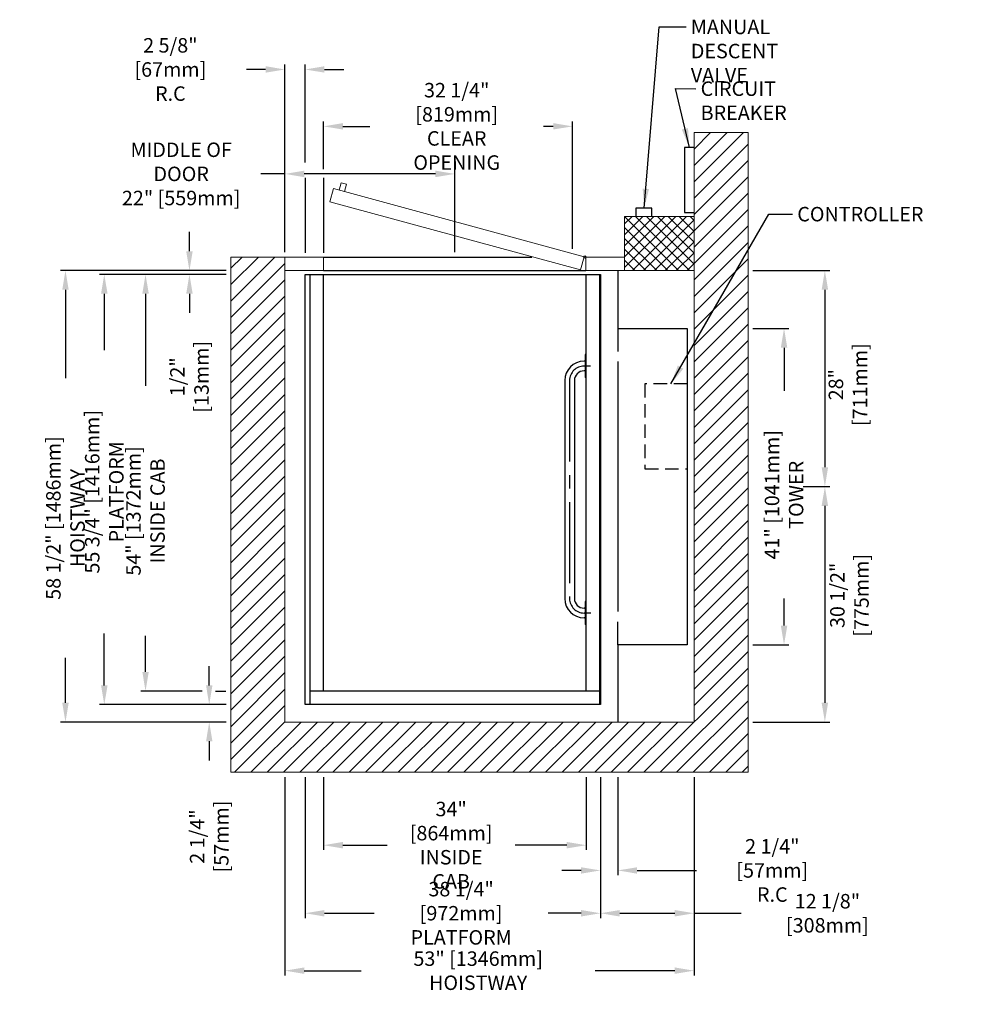
# Model space of a CAD drawing. Extents: x 1470 to 1593, y 551 to 678.
import ezdxf

# ---------------------------------------------------------------- set-up
doc = ezdxf.new("R2010")
doc.units = 0
doc.header["$LTSCALE"] = 14
doc.header["$MEASUREMENT"] = 0
doc.linetypes.add('Cabine - Profil$0$CENTER2', pattern=[1.125, 0.75, -0.125, 0.125, -0.125])
doc.linetypes.add('HIDDEN2', pattern=[0.1875, 0.125, -0.0625])
doc.layers.get('Defpoints').update_dxf_attribs({"linetype": 'CONTINUOUS'})
for name, color, linetype in [('- ANGLAIS', 4, 'CONTINUOUS'), ('3', 3, 'CONTINUOUS'), ('4', 4, 'CONTINUOUS'), ('5', 5, 'HIDDEN2'), ('axe', 1, 'Cabine - Profil$0$CENTER2')]:
    doc.layers.add(name, color=color, linetype=linetype)
doc.layers.add('11', color=11, linetype='CONTINUOUS', lineweight=5)
doc.layers.add('7', color=7, linetype='CONTINUOUS', lineweight=9)
doc.styles.add('ROMANS', font='ROMANS', dxfattribs={"width": 0.8})
doc.dimstyles.new('20', dxfattribs={"dimscale": 20, "dimtxt": 0.09375, "dimasz": 0.125, "dimexe": 0.03125, "dimexo": 0.03125, "dimgap": 0.03125, "dimtad": 0, "dimdec": 4, "dimzin": 0, "dimdsep": 46, "dimlunit": 5, "dimtxsty": 'ROMANS', "dimcen": 0.09375, "dimclrd": 4, "dimclre": 4, "dimclrt": 3, "dimadec": 0, "dimazin": 0, "dimtfac": 1, "dimtdec": 4, "dimtofl": 0, "dimtmove": 0, "dimatfit": 3, "dimfxl": 0, "dimfrac": 2, "dimtolj": 1, "dimtzin": 0, "dimarcsym": 0})

# ---------------------------------------------------------------- blocks, each defined once
blk = doc.blocks.new('*D4')
at = {"layer": '- ANGLAIS', "color": 4, "lineweight": -2}
for p, q in [((1503.97, 580.14), (1503.97, 554.43)), ((1556.97, 580.14), (1556.97, 554.43)), ((1506.47, 555.05), (1513.83, 555.05)), ((1554.47, 555.05), (1544.16, 555.05))]:
    blk.add_line(p, q, dxfattribs=at)
at = {"layer": '- ANGLAIS', "color": 4}
for points in [[(1506.47, 555.47), (1506.47, 554.64), (1503.97, 555.05)], [(1554.47, 555.47), (1554.47, 554.64), (1556.97, 555.05)]]:
    blk.add_solid(points, dxfattribs=at)
at = {"layer": 'Defpoints', "color": 0}
for p in [(1503.97, 580.77), (1556.97, 580.77), (1556.97, 555.05)]:
    blk.add_point(p, dxfattribs=at)
at = {"layer": '- ANGLAIS', "color": 3, "insert": (1529, 555.05), "char_height": 1.875, "attachment_point": 5, "style": 'ROMANS'}
blk.add_mtext('\\A1;53" [1346mm] HOISTWAY', dxfattribs=at)
blk = doc.blocks.new('*D5')
at = {"layer": '- ANGLAIS', "color": 4, "lineweight": -2}
for p, q in [((1544.84, 580.14), (1544.84, 561.87)), ((1556.97, 580.14), (1556.97, 561.87)), ((1547.34, 562.49), (1554.47, 562.49)), ((1556.97, 562.49), (1563.08, 562.49))]:
    blk.add_line(p, q, dxfattribs=at)
at = {"layer": '- ANGLAIS', "color": 4}
for points in [[(1547.34, 562.91), (1547.34, 562.07), (1544.84, 562.49)], [(1554.47, 562.91), (1554.47, 562.07), (1556.97, 562.49)]]:
    blk.add_solid(points, dxfattribs=at)
at = {"layer": 'Defpoints', "color": 0}
for p in [(1544.84, 580.77), (1556.97, 580.77), (1556.97, 562.49)]:
    blk.add_point(p, dxfattribs=at)
at = {"layer": '- ANGLAIS', "color": 3, "insert": (1574.24, 562.49), "char_height": 1.875, "attachment_point": 5, "style": 'ROMANS'}
blk.add_mtext('\\A1;12 1/8" [308mm]', dxfattribs=at)
blk = doc.blocks.new('*D6')
at = {"layer": '- ANGLAIS', "color": 4, "lineweight": -2}
for p, q in [((1508.97, 580.14), (1508.97, 570.69)), ((1542.97, 580.14), (1542.97, 570.69)), ((1511.47, 571.31), (1517.2, 571.31)), ((1540.47, 571.31), (1533.81, 571.31))]:
    blk.add_line(p, q, dxfattribs=at)
at = {"layer": '- ANGLAIS', "color": 4}
for points in [[(1511.47, 571.73), (1511.47, 570.89), (1508.97, 571.31)], [(1540.47, 571.73), (1540.47, 570.89), (1542.97, 571.31)]]:
    blk.add_solid(points, dxfattribs=at)
at = {"layer": 'Defpoints', "color": 0}
for p in [(1508.97, 580.77), (1542.97, 580.77), (1542.97, 571.31)]:
    blk.add_point(p, dxfattribs=at)
at = {"layer": '- ANGLAIS', "color": 3, "insert": (1525.5, 571.31), "char_height": 1.875, "attachment_point": 5, "style": 'ROMANS'}
blk.add_mtext('\\A1;34" [864mm]\\PINSIDE CAB', dxfattribs=at)
blk = doc.blocks.new('*D7')
at = {"layer": '- ANGLAIS', "color": 4, "lineweight": -2}
for p, q in [((1506.59, 580.14), (1506.59, 561.87)), ((1544.84, 580.14), (1544.84, 561.87)), ((1509.09, 562.49), (1515.52, 562.49)), ((1542.34, 562.49), (1538.06, 562.49))]:
    blk.add_line(p, q, dxfattribs=at)
at = {"layer": '- ANGLAIS', "color": 4}
for points in [[(1509.09, 562.91), (1509.09, 562.07), (1506.59, 562.49)], [(1542.34, 562.91), (1542.34, 562.07), (1544.84, 562.49)]]:
    blk.add_solid(points, dxfattribs=at)
at = {"layer": 'Defpoints', "color": 0}
for p in [(1506.59, 580.77), (1544.84, 580.77), (1544.84, 562.49)]:
    blk.add_point(p, dxfattribs=at)
at = {"layer": '- ANGLAIS', "color": 3, "insert": (1526.79, 562.49), "char_height": 1.875, "attachment_point": 5, "style": 'ROMANS'}
blk.add_mtext('\\A1;38 1/4" [972mm]\\PPLATFORM', dxfattribs=at)
blk = doc.blocks.new('*D8')
at = {"layer": '- ANGLAIS', "color": 4, "lineweight": -2}
for p, q in [((1496.34, 645.27), (1485.29, 645.27)), ((1485.91, 642.77), (1485.91, 630.81)), ((1485.91, 593.77), (1485.91, 598.42)), ((1493.25, 591.27), (1485.29, 591.27))]:
    blk.add_line(p, q, dxfattribs=at)
at = {"layer": '- ANGLAIS', "color": 4}
for points in [[(1485.5, 642.77), (1486.33, 642.77), (1485.91, 645.27)], [(1485.5, 593.77), (1486.33, 593.77), (1485.91, 591.27)]]:
    blk.add_solid(points, dxfattribs=at)
at = {"layer": 'Defpoints', "color": 0}
for p in [(1496.97, 645.27), (1485.91, 591.27), (1493.87, 591.27)]:
    blk.add_point(p, dxfattribs=at)
at = {"layer": '- ANGLAIS', "color": 3, "insert": (1485.91, 614.62), "char_height": 1.875, "attachment_point": 5, "rotation": 90, "style": 'ROMANS'}
blk.add_mtext('\\A1;54" [1372mm] INSIDE CAB', dxfattribs=at)
blk = doc.blocks.new('*D9')
at = {"layer": '- ANGLAIS', "color": 4, "lineweight": -2}
for p, q in [((1508.97, 658.92), (1508.97, 665.08)), ((1541.22, 648.57), (1541.22, 665.08)), ((1511.47, 664.45), (1514.95, 664.45)), ((1538.72, 664.45), (1537.48, 664.45))]:
    blk.add_line(p, q, dxfattribs=at)
at = {"layer": '- ANGLAIS', "color": 4}
for points in [[(1511.47, 664.87), (1511.47, 664.04), (1508.97, 664.45)], [(1538.72, 664.87), (1538.72, 664.04), (1541.22, 664.45)]]:
    blk.add_solid(points, dxfattribs=at)
at = {"layer": 'Defpoints', "color": 0}
for p in [(1541.22, 664.45), (1508.97, 658.29), (1541.22, 647.94)]:
    blk.add_point(p, dxfattribs=at)
at = {"layer": '- ANGLAIS', "color": 3, "insert": (1526.22, 664.45), "char_height": 1.875, "attachment_point": 5, "style": 'ROMANS'}
blk.add_mtext('\\A1;32 1/4" [819mm]\\PCLEAR OPENING', dxfattribs=at)
blk = doc.blocks.new('*D10')
at = {"layer": '- ANGLAIS', "color": 4, "lineweight": -2}
for p, q in [((1564.59, 638.27), (1569.24, 638.27)), ((1568.62, 635.77), (1568.62, 630.16)), ((1568.62, 599.77), (1568.62, 603.27)), ((1564.59, 597.27), (1569.24, 597.27))]:
    blk.add_line(p, q, dxfattribs=at)
at = {"layer": '- ANGLAIS', "color": 4}
for points in [[(1568.2, 635.77), (1569.04, 635.77), (1568.62, 638.27)], [(1568.2, 599.77), (1569.04, 599.77), (1568.62, 597.27)]]:
    blk.add_solid(points, dxfattribs=at)
at = {"layer": 'Defpoints', "color": 0}
for p in [(1563.97, 638.27), (1563.97, 597.27), (1568.62, 597.27)]:
    blk.add_point(p, dxfattribs=at)
at = {"layer": '- ANGLAIS', "color": 3, "insert": (1568.62, 616.71), "char_height": 1.875, "attachment_point": 5, "rotation": 90, "style": 'ROMANS'}
blk.add_mtext('\\A1;41" [1041mm] TOWER', dxfattribs=at)
blk = doc.blocks.new('*D11')
at = {"layer": '- ANGLAIS', "color": 4, "lineweight": -2}
for p, q in [((1564.59, 645.77), (1574.54, 645.77)), ((1573.91, 643.27), (1573.91, 620.27)), ((1571.1, 617.77), (1574.54, 617.77))]:
    blk.add_line(p, q, dxfattribs=at)
at = {"layer": '- ANGLAIS', "color": 4}
for points in [[(1573.49, 643.27), (1574.33, 643.27), (1573.91, 645.77)], [(1573.49, 620.27), (1574.33, 620.27), (1573.91, 617.77)]]:
    blk.add_solid(points, dxfattribs=at)
at = {"layer": 'Defpoints', "color": 0}
for p in [(1563.97, 645.77), (1570.48, 617.77), (1573.91, 617.77)]:
    blk.add_point(p, dxfattribs=at)
at = {"layer": '- ANGLAIS', "color": 3, "insert": (1576.9, 630.98), "char_height": 1.875, "attachment_point": 5, "rotation": 90, "style": 'ROMANS'}
blk.add_mtext('\\A1;28" [711mm]', dxfattribs=at)
blk = doc.blocks.new('*D12')
at = {"layer": '- ANGLAIS', "color": 4, "lineweight": -2}
for p, q in [((1571.1, 617.77), (1574.54, 617.77)), ((1573.91, 615.27), (1573.91, 589.77)), ((1564.59, 587.27), (1574.54, 587.27))]:
    blk.add_line(p, q, dxfattribs=at)
at = {"layer": '- ANGLAIS', "color": 4}
for points in [[(1573.49, 615.27), (1574.33, 615.27), (1573.91, 617.77)], [(1573.49, 589.77), (1574.33, 589.77), (1573.91, 587.27)]]:
    blk.add_solid(points, dxfattribs=at)
at = {"layer": 'Defpoints', "color": 0}
for p in [(1570.48, 617.77), (1563.97, 587.27), (1573.91, 587.27)]:
    blk.add_point(p, dxfattribs=at)
at = {"layer": '- ANGLAIS', "color": 3, "insert": (1577.09, 603.68), "char_height": 1.875, "attachment_point": 5, "rotation": 90, "style": 'ROMANS'}
blk.add_mtext('\\A1;30 1/2" [775mm]', dxfattribs=at)
blk = doc.blocks.new('*D13')
at = {"layer": '- ANGLAIS', "color": 4, "lineweight": -2}
for p, q in [((1494.16, 592.02), (1494.16, 594.52)), ((1496.34, 589.52), (1493.54, 589.52)), ((1496.34, 587.27), (1493.54, 587.27)), ((1494.16, 584.77), (1494.16, 582.27))]:
    blk.add_line(p, q, dxfattribs=at)
at = {"layer": '- ANGLAIS', "color": 4}
for points in [[(1493.75, 592.02), (1494.58, 592.02), (1494.16, 589.52)], [(1493.75, 584.77), (1494.58, 584.77), (1494.16, 587.27)]]:
    blk.add_solid(points, dxfattribs=at)
at = {"layer": 'Defpoints', "color": 0}
for p in [(1496.97, 589.52), (1494.16, 587.27), (1496.97, 587.27)]:
    blk.add_point(p, dxfattribs=at)
at = {"layer": '- ANGLAIS', "color": 3, "insert": (1494.16, 572.43), "char_height": 1.875, "attachment_point": 5, "rotation": 90, "style": 'ROMANS'}
blk.add_mtext('\\A1;2 1/4" [57mm]', dxfattribs=at)
blk = doc.blocks.new('*D14')
at = {"layer": '- ANGLAIS', "color": 4, "lineweight": -2}
for p, q in [((1491.6, 648.27), (1491.6, 650.77)), ((1496.34, 645.77), (1490.98, 645.77)), ((1496.34, 645.27), (1490.98, 645.27)), ((1491.6, 642.77), (1491.6, 640.27))]:
    blk.add_line(p, q, dxfattribs=at)
at = {"layer": '- ANGLAIS', "color": 4}
for points in [[(1491.18, 648.27), (1492.02, 648.27), (1491.6, 645.77)], [(1491.18, 642.77), (1492.02, 642.77), (1491.6, 645.27)]]:
    blk.add_solid(points, dxfattribs=at)
at = {"layer": 'Defpoints', "color": 0}
for p in [(1496.97, 645.77), (1491.6, 645.27), (1496.97, 645.27)]:
    blk.add_point(p, dxfattribs=at)
at = {"layer": '- ANGLAIS', "color": 3, "insert": (1491.6, 632), "char_height": 1.875, "attachment_point": 5, "rotation": 90, "style": 'ROMANS'}
blk.add_mtext('\\A1;1/2" [13mm]', dxfattribs=at)
blk = doc.blocks.new('*D15')
at = {"layer": '- ANGLAIS', "color": 4, "lineweight": -2}
for p, q in [((1503.97, 648.14), (1503.97, 672.45)), ((1506.59, 659.76), (1506.59, 672.45)), ((1501.47, 671.82), (1498.97, 671.82)), ((1509.09, 671.82), (1511.59, 671.82))]:
    blk.add_line(p, q, dxfattribs=at)
at = {"layer": '- ANGLAIS', "color": 4}
for points in [[(1501.47, 672.24), (1501.47, 671.41), (1503.97, 671.82)], [(1509.09, 672.24), (1509.09, 671.41), (1506.59, 671.82)]]:
    blk.add_solid(points, dxfattribs=at)
at = {"layer": 'Defpoints', "color": 0}
for p in [(1506.59, 671.82), (1506.59, 659.14), (1503.97, 647.52)]:
    blk.add_point(p, dxfattribs=at)
at = {"layer": '- ANGLAIS', "color": 3, "insert": (1489.13, 671.82), "char_height": 1.875, "attachment_point": 5, "style": 'ROMANS'}
blk.add_mtext('\\A1;2 5/8" [67mm]\\PR.C', dxfattribs=at)
blk = doc.blocks.new('*D25')
at = {"layer": '- ANGLAIS', "color": 4, "lineweight": -2}
for p, q in [((1496.34, 645.77), (1474.91, 645.77)), ((1475.54, 643.27), (1475.54, 631.82)), ((1475.54, 589.77), (1475.54, 595.57)), ((1496.34, 587.27), (1474.91, 587.27))]:
    blk.add_line(p, q, dxfattribs=at)
at = {"layer": '- ANGLAIS', "color": 4}
for points in [[(1475.12, 643.27), (1475.96, 643.27), (1475.54, 645.77)], [(1475.12, 589.77), (1475.96, 589.77), (1475.54, 587.27)]]:
    blk.add_solid(points, dxfattribs=at)
at = {"layer": 'Defpoints', "color": 0}
for p in [(1496.97, 645.77), (1475.54, 587.27), (1496.97, 587.27)]:
    blk.add_point(p, dxfattribs=at)
at = {"layer": '- ANGLAIS', "color": 3, "insert": (1475.54, 613.7), "char_height": 1.875, "attachment_point": 5, "rotation": 90, "style": 'ROMANS'}
blk.add_mtext('\\A1;58 1/2" [1486mm] HOISTWAY', dxfattribs=at)
blk = doc.blocks.new('*D26')
at = {"layer": '- ANGLAIS', "color": 4, "lineweight": -2}
for p, q in [((1544.84, 579.52), (1544.84, 567.41)), ((1547.09, 580.14), (1547.09, 567.41)), ((1542.34, 568.04), (1539.84, 568.04)), ((1549.59, 568.04), (1557.26, 568.04))]:
    blk.add_line(p, q, dxfattribs=at)
at = {"layer": '- ANGLAIS', "color": 4}
for points in [[(1542.34, 568.45), (1542.34, 567.62), (1544.84, 568.04)], [(1549.59, 568.45), (1549.59, 567.62), (1547.09, 568.04)]]:
    blk.add_solid(points, dxfattribs=at)
at = {"layer": 'Defpoints', "color": 0}
for p in [(1547.09, 580.77), (1544.84, 580.14), (1547.09, 568.04)]:
    blk.add_point(p, dxfattribs=at)
at = {"layer": '- ANGLAIS', "color": 3, "insert": (1567.1, 568.04), "char_height": 1.875, "attachment_point": 5, "style": 'ROMANS'}
blk.add_mtext('\\A1;2 1/4" [57mm]\\PR.C', dxfattribs=at)
blk = doc.blocks.new('*D34')
at = {"layer": '- ANGLAIS', "color": 4, "lineweight": -2}
for p, q in [((1496.34, 645.27), (1479.94, 645.27)), ((1480.57, 642.77), (1480.57, 635.44)), ((1480.57, 592.02), (1480.57, 598.76)), ((1496.34, 589.52), (1479.94, 589.52))]:
    blk.add_line(p, q, dxfattribs=at)
at = {"layer": '- ANGLAIS', "color": 4}
for points in [[(1480.15, 642.77), (1480.99, 642.77), (1480.57, 645.27)], [(1480.15, 592.02), (1480.99, 592.02), (1480.57, 589.52)]]:
    blk.add_solid(points, dxfattribs=at)
at = {"layer": 'Defpoints', "color": 0}
for p in [(1496.97, 645.27), (1480.57, 589.52), (1496.97, 589.52)]:
    blk.add_point(p, dxfattribs=at)
at = {"layer": '- ANGLAIS', "color": 3, "insert": (1480.57, 617.1), "char_height": 1.875, "attachment_point": 5, "rotation": 90, "style": 'ROMANS'}
blk.add_mtext('\\A1;55 3/4" [1416mm] PLATFORM', dxfattribs=at)
blk = doc.blocks.new('*D36')
at = {"layer": '- ANGLAIS', "color": 4, "lineweight": -2}
for p, q in [((1503.97, 648.14), (1503.97, 658.92)), ((1525.97, 648.14), (1525.97, 658.92)), ((1503.97, 658.29), (1500.83, 658.29)), ((1523.47, 658.29), (1506.47, 658.29))]:
    blk.add_line(p, q, dxfattribs=at)
at = {"layer": '- ANGLAIS', "color": 4}
for points in [[(1506.47, 658.71), (1506.47, 657.87), (1503.97, 658.29)], [(1523.47, 658.71), (1523.47, 657.87), (1525.97, 658.29)]]:
    blk.add_solid(points, dxfattribs=at)
at = {"layer": 'Defpoints', "color": 0}
for p in [(1525.97, 658.29), (1503.97, 647.52), (1525.97, 647.52)]:
    blk.add_point(p, dxfattribs=at)
at = {"layer": '- ANGLAIS', "color": 3, "insert": (1490.53, 658.29), "char_height": 1.875, "attachment_point": 5, "style": 'ROMANS'}
blk.add_mtext('\\A1;MIDDLE OF DOOR\\P22" [559mm]', dxfattribs=at)

msp = doc.modelspace()

# ---------------------------------------------------------------- hatches: boundary and pattern name
at = {"layer": '11'}
h = msp.add_hatch(dxfattribs=at)
h.set_pattern_fill('ANSI31', color=256, scale=12, style=0)
h.set_pattern_definition([(45, (469.4016, 318.5329), (-1.0606602, 1.0606602), [])])
h.paths.add_polyline_path([(1503.96597, 647.51779), (1496.96597, 647.51779), (1496.96597, 580.76779), (1556.96597, 580.76779), (1563.96597, 580.76779), (1563.96597, 647.51779), (1563.96597, 663.66274), (1556.96597, 663.66274), (1556.96597, 652.76779), (1556.96597, 645.76779), (1556.96597, 587.26779), (1503.96597, 587.26779)])
h = msp.add_hatch(dxfattribs=at)
h.set_pattern_fill('ANSI37', color=256, scale=8, style=0)
h.set_pattern_definition([(45, (469.4016, 318.5329), (-0.7071068, 0.7071068), []), (135, (469.4016, 318.5329), (-0.7071068, -0.7071068), [])])
h.paths.add_polyline_path([(1556.96597, 652.76779), (1547.96597, 652.76779), (1547.96597, 645.76779), (1556.96597, 645.76779)])

# ---------------------------------------------------------------- linework, layer by layer
at = {"layer": '- ANGLAIS'}
for p, q in [((1506.59097, 657.78874), (1506.59097, 648.07615)), ((1508.96597, 657.76341), (1508.96597, 648.07615))]:
    msp.add_line(p, q, dxfattribs=at)
at = {"layer": '11'}
for p, q in [((1503.96597, 647.51779), (1508.96597, 647.51779)), ((1503.96597, 645.76779), (1503.96597, 647.51779)), ((1508.96597, 647.51779), (1508.96597, 645.76779)), ((1542.96597, 645.76779), (1542.96597, 647.51779)), ((1542.96597, 645.76779), (1542.96597, 647.51779)), ((1542.96597, 647.51779), (1547.96597, 647.51779)), ((1547.96597, 647.51779), (1547.96597, 645.76779)), ((1503.96597, 587.26779), (1503.96597, 645.76779)), ((1508.96597, 645.76779), (1503.96597, 645.76779)), ((1547.96597, 645.76779), (1542.96597, 645.76779)), ((1547.09097, 638.26779), (1547.09097, 645.76779)), ((1547.15347, 638.26779), (1547.15347, 645.76779)), ((1547.09097, 587.26779), (1547.09097, 597.26779)), ((1547.15347, 587.26779), (1547.15347, 597.26779))]:
    msp.add_line(p, q, dxfattribs=at)
at = {"layer": '3'}
for p, q in [((1506.59097, 589.51779), (1506.59097, 645.26779)), ((1506.59097, 645.26779), (1544.84097, 645.26779)), ((1507.21597, 589.51779), (1507.21597, 645.26779)), ((1508.96597, 591.26779), (1508.96597, 645.26779)), ((1542.96597, 645.26779), (1542.96597, 591.26779)), ((1544.71597, 645.26779), (1544.71597, 589.51779)), ((1544.84097, 645.26779), (1544.84097, 589.51779)), ((1547.09097, 638.26779), (1556.09097, 638.26779)), ((1547.09097, 638.26779), (1547.09097, 635.26779)), ((1556.09097, 638.26779), (1556.09097, 597.26779)), ((1542.84097, 634.89279), (1542.84097, 631.89279)), ((1542.96597, 634.89279), (1542.84097, 634.89279)), ((1542.96597, 634.89279), (1542.96597, 631.89279)), ((1542.84097, 634.01779), (1542.71597, 634.01779)), ((1547.09097, 633.9611), (1547.09097, 601.57448)), ((1540.21597, 631.51779), (1540.21597, 603.26779)), ((1541.46597, 631.51779), (1541.46597, 603.26779)), ((1542.84097, 632.76779), (1542.71597, 632.76779)), ((1542.96597, 631.89279), (1542.84097, 631.89279)), ((1542.96597, 602.89279), (1542.84097, 602.89279)), ((1542.84097, 602.89279), (1542.84097, 599.89279)), ((1542.96597, 602.89279), (1542.96597, 599.89279)), ((1542.84097, 602.01779), (1542.71597, 602.01779)), ((1542.84097, 600.76779), (1542.71597, 600.76779)), ((1542.96597, 599.89279), (1542.84097, 599.89279)), ((1547.09097, 597.26779), (1547.09097, 600.26779)), ((1556.09097, 597.26779), (1547.09097, 597.26779)), ((1544.71597, 591.26779), (1507.21597, 591.26779)), ((1544.84097, 589.51779), (1506.59097, 589.51779))]:
    msp.add_line(p, q, dxfattribs=at)
msp.add_circle((1542.82048, 647.51779), 0.14549, dxfattribs=at)
for centre, radius, start, end in [((1542.71597, 631.51779), 2.5, 90, 180), ((1542.71597, 631.51779), 1.25, 90, 180), ((1542.71597, 603.26779), 2.5, 180, 270), ((1542.71597, 603.26779), 1.25, 180, 270)]:
    msp.add_arc(centre, radius, start, end, dxfattribs=at)
at = {"layer": '4'}
for p, q in [((1555.74155, 661.69794), (1555.74155, 653.2843)), ((1556.96597, 661.69794), (1555.74155, 661.69794)), ((1551.48995, 653.86732), (1549.40912, 653.86732)), ((1549.40912, 653.86732), (1549.40912, 652.76779)), ((1551.48995, 652.76779), (1551.48995, 653.86732)), ((1555.74155, 653.2843), (1556.96597, 653.2843)), ((1508.96597, 647.51779), (1535.96483, 647.51779)), ((1508.96597, 645.76779), (1542.96597, 645.76779)), ((1494.96664, 591.26779), (1496.32903, 591.26779))]:
    msp.add_line(p, q, dxfattribs=at)
at = {"layer": '5'}
for p, q in [((1550.59097, 631.0821), (1550.59097, 620.0821)), ((1556.09097, 631.0821), (1550.59097, 631.0821)), ((1550.59097, 620.0821), (1556.09097, 620.0821))]:
    msp.add_line(p, q, dxfattribs=at)
at = {"layer": '7'}
for p, q in [((1556.96597, 652.76779), (1556.96597, 663.66274)), ((1556.96597, 663.66274), (1563.96597, 663.66274)), ((1563.96597, 647.51779), (1563.96597, 663.66274)), ((1510.99395, 656.17966), (1511.24885, 657.13095)), ((1511.24885, 657.13095), (1511.93352, 656.94749)), ((1510.25731, 656.37704), (1509.80438, 654.68667)), ((1542.71953, 647.54484), (1510.25731, 656.37704)), ((1511.93352, 656.94749), (1511.67862, 655.9962)), ((1509.80438, 654.68667), (1542.26659, 645.85447)), ((1547.96597, 645.76779), (1547.96597, 652.76779)), ((1547.96597, 652.76779), (1556.96597, 652.76779)), ((1556.96597, 645.76779), (1556.96597, 652.76779)), ((1496.96597, 647.51779), (1503.96597, 647.51779)), ((1496.96597, 647.51779), (1496.96597, 580.76779)), ((1503.96597, 647.51779), (1503.96597, 587.26779)), ((1542.26659, 645.85447), (1542.71953, 647.54484)), ((1563.96597, 647.51779), (1563.96597, 580.76779)), ((1547.96597, 645.76779), (1556.96597, 645.76779)), ((1556.96597, 645.76779), (1556.96597, 587.26779)), ((1503.96597, 587.26779), (1556.96597, 587.26779)), ((1496.96597, 580.76779), (1556.96597, 580.76779)), ((1556.96597, 580.76779), (1563.96597, 580.76779))]:
    msp.add_line(p, q, dxfattribs=at)
at = {"layer": 'axe'}
for p, q in [((1543.54011, 633.39279), (1542.71597, 633.39279)), ((1540.84097, 631.51779), (1540.84097, 603.26779)), ((1543.61211, 601.39279), (1542.71597, 601.39279))]:
    msp.add_line(p, q, dxfattribs=at)
for centre, start, end in [((1542.71597, 631.51779), 90, 180), ((1542.71597, 603.26779), 180, 270)]:
    msp.add_arc(centre, 1.875, start, end, dxfattribs=at)

# ---------------------------------------------------------------- texts
at = {"layer": '- ANGLAIS', "color": 3, "char_height": 1.875, "width": 0.093, "attachment_point": 1, "style": 'ROMANS'}
for s, insert in [('\\A1;MANUAL DESCENT VALVE', (1556.54576, 678.27073)), ('\\A1;CIRCUIT BREAKER', (1557.81522, 670.27165)), ('\\A1;CONTROLLER', (1570.33378, 654.01245))]:
    msp.add_mtext(s, dxfattribs=dict(at, insert=insert))

# ---------------------------------------------------------------- dimensions: what is measured, and where the dimension line sits
at = {"layer": '- ANGLAIS'}
for base, p1, p2, text, picture, middle in [((1506.59097, 671.82277), (1503.96597, 647.51779), (1506.59097, 659.13837), '<>\\PR.C', '*D15', (1489.12668, 671.82277)), ((1541.21597, 664.45343), (1508.96597, 658.29027), (1541.21597, 647.9417), '<>\\PCLEAR OPENING', '*D9', (1526.21644, 664.45343)), ((1525.96597, 658.29027), (1503.96597, 647.51779), (1525.96597, 647.51779), 'MIDDLE OF DOOR\\P<>', '*D36', (1490.52787, 658.29027)), ((1556.96597, 555.05442), (1503.96597, 580.76779), (1556.96597, 580.76779), '<> HOISTWAY', '*D4', (1528.99543, 555.05442)), ((1544.84097, 562.491), (1506.59097, 580.76779), (1544.84097, 580.76779), '<>\\PPLATFORM', '*D7', (1526.791, 562.491)), ((1542.96597, 571.31032), (1508.96597, 580.76779), (1542.96597, 580.76779), '<>\\PINSIDE CAB', '*D6', (1525.50346, 571.31032)), ((1547.09097, 568.03585), (1544.84097, 580.14279), (1547.09097, 580.76779), '<>\\PR.C', '*D26', (1567.10228, 568.03585))]:
    dim = msp.add_linear_dim(base=base, p1=p1, p2=p2, text=text, dimstyle='20', override={"dimpost": '"'}, dxfattribs=at)
    dim.commit()
    dim.dimension.update_dxf_attribs({"geometry": picture, "text_midpoint": middle, "dimtype": 160})
for base, p1, p2, override, picture, middle in [((1491.60042, 645.26779), (1496.96597, 645.76779), (1496.96597, 645.26779), {"dimpost": '"'}, '*D14', (1491.60042, 631.99993)), ((1573.91105, 617.76779), (1563.96597, 645.76779), (1570.4769, 617.76779), {"dimtad": 3, "dimpost": '"', "dimtmove": 2}, '*D11', (1576.8975, 630.97857)), ((1573.91105, 587.26779), (1570.4769, 617.76779), (1563.96597, 587.26779), {"dimpost": '"', "dimtmove": 2}, '*D12', (1577.08847, 603.6835)), ((1494.16315, 587.26779), (1496.96597, 589.51779), (1496.96597, 587.26779), {"dimpost": '"'}, '*D13', (1494.16315, 572.4285))]:
    dim = msp.add_linear_dim(base=base, p1=p1, p2=p2, angle=90, dimstyle='20', override=override, dxfattribs=at)
    dim.commit()
    dim.dimension.update_dxf_attribs({"geometry": picture, "text_midpoint": middle, "dimtype": 160})
for base, p1, p2, text, picture, middle in [((1475.53873, 587.26779), (1496.96597, 645.76779), (1496.96597, 587.26779), '<> HOISTWAY', '*D25', (1475.53873, 613.69931)), ((1480.56951, 589.51779), (1496.96597, 645.26779), (1496.96597, 589.51779), '<> PLATFORM', '*D34', (1480.56951, 617.0997)), ((1485.91471, 591.26779), (1496.96597, 645.26779), (1493.87148, 591.26779), '<> INSIDE CAB', '*D8', (1485.91471, 614.61507)), ((1568.61957, 597.26779), (1563.96597, 638.26779), (1563.96597, 597.26779), '<> TOWER', '*D10', (1568.61957, 616.71303))]:
    dim = msp.add_linear_dim(base=base, p1=p1, p2=p2, angle=90, text=text, dimstyle='20', override={"dimpost": '"'}, dxfattribs=at)
    dim.commit()
    dim.dimension.update_dxf_attribs({"geometry": picture, "text_midpoint": middle, "dimtype": 160})
dim = msp.add_linear_dim(base=(1556.96597, 562.491), p1=(1544.84097, 580.76779), p2=(1556.96597, 580.76779), dimstyle='20', override={"dimpost": '"'}, dxfattribs=at)
dim.commit()
dim.dimension.update_dxf_attribs({"geometry": '*D5', "text_midpoint": (1574.24275, 562.491), "dimtype": 160})

# ---------------------------------------------------------------- leaders
at = {"layer": '- ANGLAIS', "annotation_type": 0, "has_hookline": 1, "hookline_direction": 0, "text_width": 13.71429}
msp.add_leader([(1553.96597, 631.0821), (1566.65731, 653.07495), (1569.70878, 653.07495)], dimstyle='20', override={"dimgap": 0.03125, "dimtad": 0}, dxfattribs=at)
at = {"layer": '4', "annotation_type": 0, "has_hookline": 1, "hookline_direction": 0}
for points, text_width in [([(1550.51263, 653.86732), (1552.43614, 677.33323), (1555.92076, 677.32871)], 36.07143), ([(1556.35376, 661.69794), (1554.55815, 669.33415), (1557.19022, 669.32661)], 15.78571)]:
    msp.add_leader(points, dimstyle='20', override={"dimgap": 0.03125, "dimtad": 0}, dxfattribs=dict(at, text_width=text_width))

doc.saveas('drawing.dxf')
